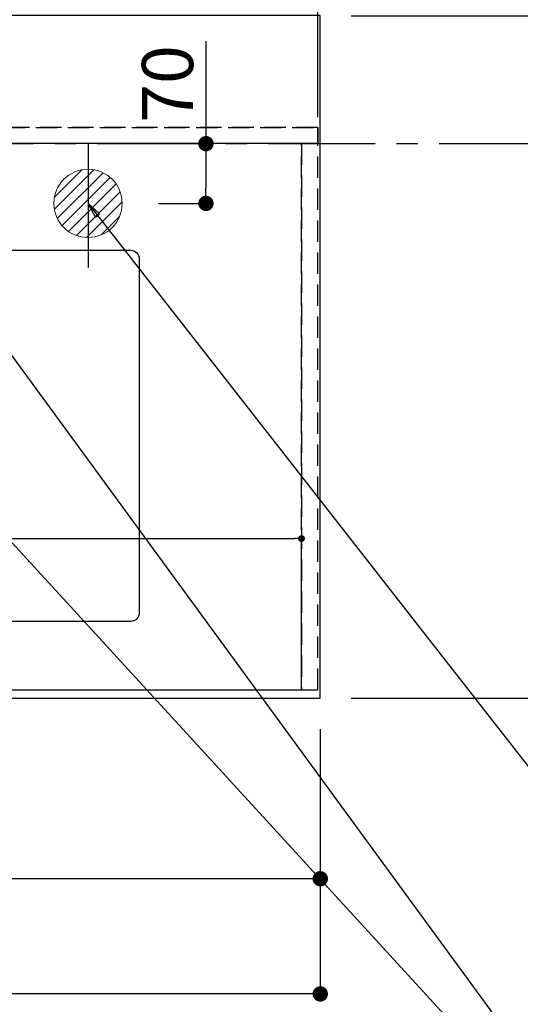
# Model space of a CAD drawing. Extents: x 55896 to 82369, y -22053 to -13183.
# Drawn here: x 73582 to 74168, y -16039 to -14885 of the extents above; entities that cross this region are included whole.
import ezdxf

# ---------------------------------------------------------------- set-up
doc = ezdxf.new("R2010")
doc.units = 0
doc.header["$LTSCALE"] = 50
doc.header["$MEASUREMENT"] = 0
for name, pattern in [('CENTER', [2, 1.25, -0.25, 0.25, -0.25]), ('DASHED', [0.75, 0.5, -0.25]), ('HIDDEN', [0.375, 0.25, -0.125])]:
    doc.linetypes.add(name, pattern=pattern)
doc.layers.get('0').update_dxf_attribs({"linetype": 'CONTINUOUS'})
doc.layers.get('DEFPOINTS').update_dxf_attribs({"color": 146, "linetype": 'CONTINUOUS'})
for name, color, linetype in [('111-壁仕上', 3, 'CONTINUOUS'), ('121-キャビネット（中）', 253, 'HIDDEN'), ('126-甲板', 2, 'CONTINUOUS'), ('160-文字', 254, 'CONTINUOUS'), ('166-寸法B', 11, 'CONTINUOUS')]:
    doc.layers.add(name, color=color, linetype=linetype)
doc.styles.add('KH001', font='txt')
doc.dimstyles.new('KH1xx015', dxfattribs={"dimscale": 10, "dimtxt": 3.8, "dimasz": 0.8, "dimexe": 0.3, "dimexo": 1.2, "dimgap": 0.5, "dimtad": 3, "dimdec": 1, "dimdsep": 46, "dimlunit": 6, "dimtxsty": 'KH001', "dimblk": 'DOT', "dimcen": 1, "dimdle": 1, "dimclrd": 256, "dimclre": 256, "dimclrt": 256, "dimadec": 0, "dimazin": 0, "dimtfac": 1, "dimtdec": 1, "dimtix": 1, "dimtmove": 2, "dimatfit": 3, "dimldrblk": 'CLOSEDBLANK', "dimfxl": 1, "dimtolj": 1, "dimtzin": 0, "dimlwd": -1, "dimlwe": -1, "dimarcsym": 0})
doc.dimstyles.new('KH1xx030', dxfattribs={"dimscale": 30, "dimtxt": 2, "dimasz": 0.6, "dimexe": 0.3, "dimexo": 1.2, "dimgap": 0.5, "dimtad": 3, "dimdec": 1, "dimdsep": 46, "dimlunit": 6, "dimtxsty": 'KH001', "dimblk": 'DOT', "dimcen": 1, "dimdle": 1, "dimclrd": 256, "dimclre": 256, "dimclrt": 256, "dimadec": 0, "dimazin": 0, "dimtfac": 1, "dimtdec": 1, "dimtix": 1, "dimtmove": 2, "dimatfit": 3, "dimldrblk": 'CLOSEDBLANK', "dimfxl": 1, "dimtolj": 1, "dimtzin": 0, "dimlwd": -1, "dimlwe": -1, "dimarcsym": 0})

# ---------------------------------------------------------------- blocks, each defined once
blk = doc.blocks.new('排水')
at = {"layer": '160-文字', "linetype": 'Continuous', "lineweight": 20}
h = blk.add_hatch(dxfattribs=at)
h.set_pattern_fill('ANSI31', color=4, scale=80, style=0)
h.set_pattern_definition([(45, (-328326.697, -8772.747), (-7.0710678, 7.0710678), [])])
edge = h.paths.add_edge_path()
edge.add_arc((0, 0), 40, 0, 360)
at = {"layer": '160-文字', "color": 4, "linetype": 'Continuous', "lineweight": 20}
blk.add_circle((0, 0), 40, dxfattribs=at)
blk = doc.blocks.new('_Dot')
at = {"color": 0, "linetype": 'ByBlock', "lineweight": -2}
blk.add_line((-0.5, 0), (-1, 0), dxfattribs=at)
at = {"color": 0, "linetype": 'ByBlock', "const_width": 0.5}
blk.add_lwpolyline([(-0.25, 0, 1), (0.25, 0, 1)], format="xyb", close=True, dxfattribs=at)
blk = doc.blocks.new('*D118')
at = {"layer": '166-寸法B', "transparency": 16777216}
for p, q in [((71346, -15716.1), (71346, -15900.6)), ((73934, -15716.1), (73934, -15900.6)), ((73916, -15891.6), (71364, -15891.6))]:
    blk.add_line(p, q, dxfattribs=at)
at = {"layer": 'DEFPOINTS', "color": 0, "transparency": 16777216}
for p in [(71346, -15680.1), (73934, -15680.1), (71346, -15891.6)]:
    blk.add_point(p, dxfattribs=at)
at = {"layer": '166-寸法B', "transparency": 16777216, "xscale": 18, "yscale": 18, "zscale": 18, "rotation": 180}
blk.add_blockref('_Dot', (71346, -15891.6), dxfattribs=at)
at = {"layer": '166-寸法B', "transparency": 16777216, "xscale": 18, "yscale": 18, "zscale": 18}
blk.add_blockref('_Dot', (73934, -15891.6), dxfattribs=at)
at = {"layer": '166-寸法B', "transparency": 16777216, "insert": (72640, -15841.3), "char_height": 60, "attachment_point": 5, "style": 'KH001'}
blk.add_mtext('\\A1;2,588〈ﾜｰｸﾄｯﾌﾟ寸法〉', dxfattribs=at)
blk = doc.blocks.new('_ClosedBlank')
at = {"color": 0, "linetype": 'ByBlock', "lineweight": -2}
for p, q in [((-1, 0.167), (0, 0)), ((-1, 0.167), (-1, -0.167)), ((0, 0), (-1, -0.167))]:
    blk.add_line(p, q, dxfattribs=at)
blk = doc.blocks.new('*D136')
at = {"layer": '166-寸法B', "transparency": 16777216}
for p, q in [((73970, -14880.1), (74333.2, -14880.1)), ((74324.2, -14898.1), (74324.2, -15662.1)), ((73970, -15680.1), (74333.2, -15680.1))]:
    blk.add_line(p, q, dxfattribs=at)
at = {"layer": 'DEFPOINTS', "color": 0, "transparency": 16777216}
for p in [(73934, -14880.1), (73934, -15680.1), (74324.2, -15680.1)]:
    blk.add_point(p, dxfattribs=at)
at = {"layer": '166-寸法B', "transparency": 16777216, "xscale": 18, "yscale": 18, "zscale": 18}
for p, rotation in [((74324.2, -14880.1), 90), ((74324.2, -15680.1), 270)]:
    blk.add_blockref('_Dot', p, dxfattribs=dict(at, rotation=rotation))
at = {"layer": '166-寸法B', "transparency": 16777216, "insert": (74279.2, -15280.1), "char_height": 60, "attachment_point": 5, "rotation": 90, "style": 'KH001'}
blk.add_mtext('\\A1;800', dxfattribs=at)
blk = doc.blocks.new('*D138')
at = {"layer": '166-寸法B', "transparency": 16777216}
for p, q in [((71343, -15716.1), (71343, -16035.6)), ((73934, -15716.1), (73934, -16035.6)), ((73916, -16026.6), (71361, -16026.6))]:
    blk.add_line(p, q, dxfattribs=at)
at = {"layer": 'DEFPOINTS', "color": 0, "transparency": 16777216}
for p in [(71343, -15680.1), (73934, -15680.1), (71343, -16026.6)]:
    blk.add_point(p, dxfattribs=at)
at = {"layer": '166-寸法B', "transparency": 16777216, "xscale": 18, "yscale": 18, "zscale": 18, "rotation": 180}
blk.add_blockref('_Dot', (71343, -16026.6), dxfattribs=at)
at = {"layer": '166-寸法B', "transparency": 16777216, "xscale": 18, "yscale": 18, "zscale": 18}
blk.add_blockref('_Dot', (73934, -16026.6), dxfattribs=at)
at = {"layer": '166-寸法B', "transparency": 16777216, "insert": (72638.5, -15977.8), "char_height": 60, "attachment_point": 5, "style": 'KH001'}
blk.add_mtext('\\A1;2,591', dxfattribs=at)
blk = doc.blocks.new('*D144')
at = {"layer": 'DEFPOINTS', "transparency": 16777216}
for p, q in [((72862, -15658.1), (72862, -15489.9)), ((72870, -15492.9), (73904, -15492.9)), ((73912, -15658.1), (73912, -15489.9))]:
    blk.add_line(p, q, dxfattribs=at)
at = {"layer": 'DEFPOINTS', "color": 0, "transparency": 16777216}
for p in [(73912, -15492.9), (72862, -15670.1), (73912, -15670.1)]:
    blk.add_point(p, dxfattribs=at)
at = {"layer": 'DEFPOINTS', "transparency": 16777216, "xscale": 8, "yscale": 8, "zscale": 8, "rotation": 180}
blk.add_blockref('_Dot', (72862, -15492.9), dxfattribs=at)
at = {"layer": 'DEFPOINTS', "transparency": 16777216, "xscale": 8, "yscale": 8, "zscale": 8}
blk.add_blockref('_Dot', (73912, -15492.9), dxfattribs=at)
at = {"layer": 'DEFPOINTS', "transparency": 16777216, "insert": (73387, -15466.5), "char_height": 38, "attachment_point": 5, "style": 'KH001'}
blk.add_mtext('\\A1;1,050', dxfattribs=at)
blk = doc.blocks.new('*D147')
at = {"layer": '166-寸法B', "transparency": 16777216}
for p, q in [((73800.1, -14910.1), (73800.1, -15030.1)), ((73803.6, -15030.1), (73809.1, -15030.1)), ((73800.1, -15048.1), (73800.1, -15082.1)), ((73744.4, -15100.1), (73809.1, -15100.1))]:
    blk.add_line(p, q, dxfattribs=at)
at = {"layer": 'DEFPOINTS', "color": 0, "transparency": 16777216}
for p in [(73767.6, -15030.1), (73708.4, -15100.1), (73800.1, -15100.1)]:
    blk.add_point(p, dxfattribs=at)
at = {"layer": '166-寸法B', "transparency": 16777216, "xscale": 18, "yscale": 18, "zscale": 18}
for p, rotation in [((73800.1, -15030.1), 90), ((73800.1, -15100.1), 270)]:
    blk.add_blockref('_Dot', p, dxfattribs=dict(at, rotation=rotation))
at = {"layer": '166-寸法B', "transparency": 16777216, "insert": (73755.1, -14960.1), "char_height": 60, "attachment_point": 5, "rotation": 90, "style": 'KH001'}
blk.add_mtext('\\A1;70', dxfattribs=at)
blk = doc.blocks.new('*D167')
at = {"layer": 'DEFPOINTS', "transparency": 16777216}
for p, q in [((72248, -14999.1), (72248, -14663.7)), ((72256, -14666.7), (73923, -14666.7)), ((73931, -14999.1), (73931, -14663.7))]:
    blk.add_line(p, q, dxfattribs=at)
at = {"layer": 'DEFPOINTS', "color": 0, "transparency": 16777216}
for p in [(73931, -14666.7), (72248, -15011.1), (73931, -15011.1)]:
    blk.add_point(p, dxfattribs=at)
at = {"layer": 'DEFPOINTS', "transparency": 16777216, "xscale": 8, "yscale": 8, "zscale": 8, "rotation": 180}
blk.add_blockref('_Dot', (72248, -14666.7), dxfattribs=at)
at = {"layer": 'DEFPOINTS', "transparency": 16777216, "xscale": 8, "yscale": 8, "zscale": 8}
blk.add_blockref('_Dot', (73931, -14666.7), dxfattribs=at)
at = {"layer": 'DEFPOINTS', "transparency": 16777216, "insert": (73089.5, -14640.3), "char_height": 38, "attachment_point": 5, "style": 'KH001'}
blk.add_mtext('\\A1;1,683', dxfattribs=at)

msp = doc.modelspace()

# ---------------------------------------------------------------- linework, layer by layer
at = {"layer": '111-壁仕上', "color": 253, "linetype": 'CENTER', "ltscale": 2}
msp.add_line((70273.23, -15030.06), (74237.16, -15030.06), dxfattribs=at)
at = {"layer": '121-キャビネット（中）', "ltscale": 2}
msp.add_line((73930.99, -15011.06), (72247.99, -15011.06), dxfattribs=at)
msp.add_lwpolyline([(71342.99, -15670.06), (73930.99, -15670.06), (73930.99, -15011.06)], dxfattribs=at)
at = {"layer": '126-甲板'}
msp.add_lwpolyline([(71348.99, -15033.06), (71348.99, -15680.06), (73933.99, -15680.06), (73933.99, -14880.06), (72250.99, -14880.06)], dxfattribs=at)
at = {"layer": '126-甲板', "linetype": 'Continuous'}
msp.add_lwpolyline([(72931.99, -15155.06), (73711.99, -15155.06, -0.4142136), (73721.99, -15165.06), (73721.99, -15580.06, -0.4142136), (73711.99, -15590.06), (72931.99, -15590.06, -0.4142136), (72921.99, -15580.06), (72921.99, -15165.06, -0.4142136)], format="xyb", close=True, dxfattribs=at)
at = {"layer": 'DEFPOINTS'}
msp.add_line((73661.99, -15030.06), (73661.99, -15175.06), dxfattribs=at)
at = {"layer": 'DEFPOINTS', "linetype": 'DASHED'}
for points in [[(72250.99, -15011.06), (73930.99, -15011.06), (73930.99, -15030.06), (72250.99, -15030.06)], [(72861.99, -15670.06), (73911.99, -15670.06), (73911.99, -15030.06), (72861.99, -15030.06)], [(73911.99, -15670.06), (73930.99, -15670.06), (73930.99, -15030.06), (73911.99, -15030.06)]]:
    msp.add_lwpolyline(points, close=True, dxfattribs=at)

# ---------------------------------------------------------------- block references
at = {"layer": '160-文字'}
msp.add_blockref('排水', (73661.99, -15100.06), dxfattribs=at)

# ---------------------------------------------------------------- dimensions: what is measured, and where the dimension line sits
at = {"layer": '166-寸法B'}
dim = msp.add_linear_dim(base=(74324.18, -15680.06), p1=(73933.99, -14880.06), p2=(73933.99, -15680.06), angle=90, dimstyle='KH1xx030', dxfattribs=at)
dim.commit()
dim.dimension.update_dxf_attribs({"geometry": '*D136', "text_midpoint": (74279.18, -15280.06)})
dim = msp.add_linear_dim(base=(73800.14, -15100.06), p1=(73767.58, -15030.06), p2=(73708.42, -15100.06), angle=90, dimstyle='KH1xx030', override={"dimtmove": 1}, dxfattribs=at)
dim.commit()
dim.dimension.update_dxf_attribs({"geometry": '*D147', "text_midpoint": (73808.01, -14960.11), "dimtype": 128})
dim = msp.add_linear_dim(base=(71342.99, -16026.62), p1=(73933.99, -15680.06), p2=(71342.99, -15680.06), dimstyle='KH1xx030', dxfattribs=at)
dim.commit()
dim.dimension.update_dxf_attribs({"geometry": '*D138', "text_midpoint": (72638.49, -15977.81)})
dim = msp.add_linear_dim(base=(71345.99, -15891.62), p1=(73933.99, -15680.06), p2=(71345.99, -15680.06), text='<>〈ﾜｰｸﾄｯﾌﾟ寸法〉', dimstyle='KH1xx030', dxfattribs=at)
dim.commit()
dim.dimension.update_dxf_attribs({"geometry": '*D118', "text_midpoint": (72639.99, -15841.29)})
at = {"layer": 'DEFPOINTS'}
for base, p1, p2, picture, middle in [((73930.99, -14666.67), (72247.99, -15011.06), (73930.99, -15011.06), '*D167', (73089.49, -14640.26)), ((73911.99, -15492.89), (72861.99, -15670.06), (73911.99, -15670.06), '*D144', (73386.99, -15466.48))]:
    dim = msp.add_linear_dim(base=base, p1=p1, p2=p2, dimstyle='KH1xx015', dxfattribs=at)
    dim.commit()
    dim.dimension.update_dxf_attribs({"geometry": picture, "text_midpoint": middle})

# ---------------------------------------------------------------- leaders
at = {"layer": '160-文字', "annotation_type": 0, "has_hookline": 1, "hookline_direction": 0}
for points, text_width in [([(72772.75, -15092.48), (73172.12, -16412), (73190.12, -16412)], 924.97), ([(73201.99, -15092.68), (74366.01, -16363.82), (74384.01, -16363.82)], 1398.58), ([(73661.99, -15100.06), (74335.34, -15962.42), (74353.34, -15962.42)], 735.84)]:
    msp.add_leader(points, dimstyle='KH1xx030', override={"dimgap": 0.5, "dimtad": 1}, dxfattribs=dict(at, text_width=text_width))
at = {"layer": '160-文字'}
msp.add_leader([(73441.99, -15100.06), (74366.01, -16363.82)], dimstyle='KH1xx030', override={"dimgap": 0.5, "dimtad": 1}, dxfattribs=at)

doc.saveas('drawing.dxf')
